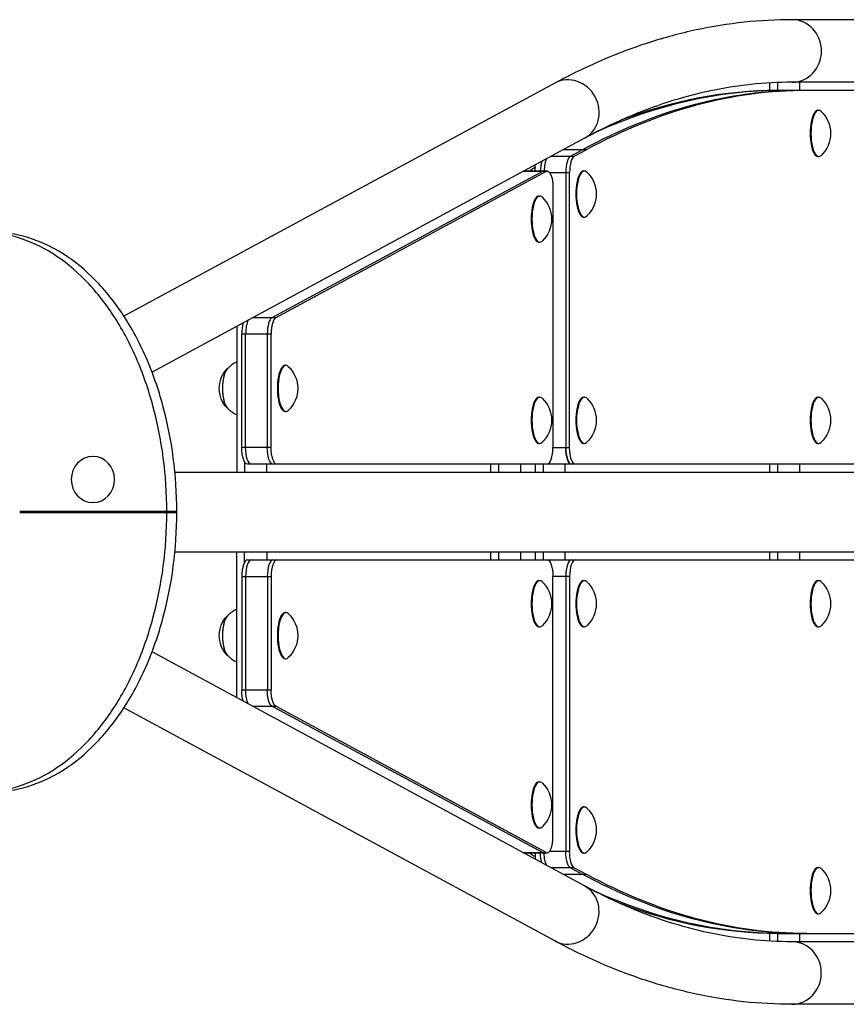
# Model space of a CAD drawing. Units: millimetres. Extents: x -6912 to 6373, y -4450 to 4072.
# Drawn here: x 639 to 1141, y 354 to 952 of the extents above; entities that cross this region are included whole.
import ezdxf

# ---------------------------------------------------------------- set-up
doc = ezdxf.new("R2010")
doc.units = ezdxf.units.MM
doc.header["$LTSCALE"] = 20
doc.layers.add('2d', color=230, linetype='Continuous')

msp = doc.modelspace()

# ---------------------------------------------------------------- linework, layer by layer
at = {"layer": '2d'}
for p, q in [((1294.33, 951.5), (1108.54, 951.5)), ((964.42, 912.98), (702.64, 771.37)), ((1094.89, 913.1), (1094.89, 908.46)), ((1099.6, 913.33), (1099.6, 908.5)), ((1294.33, 913.5), (1108.54, 913.5)), ((1113.16, 908.5), (1113.16, 913.5)), ((1290.37, 908.5), (1099.56, 908.5)), ((1124.25, 896.45), (1124.72, 896.45)), ((982.5, 879.56), (719.71, 737.4)), ((962.1, 868.52), (976.18, 868.52)), ((969.75, 872.66), (983.83, 872.66)), ((973.82, 868.52), (981.48, 872.66)), ((976.18, 868.52), (983.83, 872.66)), ((1124.25, 868.45), (1124.72, 868.45)), ((952.51, 859.52), (952.51, 863.33)), ((956.88, 859.35), (792.5, 770.44)), ((959.23, 859.35), (794.86, 770.44)), ((959.23, 859.35), (945.16, 859.35)), ((959.84, 859.52), (945.46, 859.52)), ((961.2, 858.69), (973.4, 858.69)), ((971.05, 858.69), (971.05, 691.65)), ((973.4, 691.65), (973.4, 858.69)), ((981.87, 859.65), (982.34, 859.65)), ((963.23, 849.52), (963.23, 691.65)), ((954.76, 844.38), (955.23, 844.38)), ((981.87, 831.65), (982.34, 831.65)), ((954.76, 816.38), (955.23, 816.38)), ((794.86, 770.44), (780.78, 770.44)), ((771.19, 765.25), (771.19, 676.65)), ((792.08, 760.6), (774.2, 760.6)), ((774.2, 691.65), (774.2, 760.6)), ((776.55, 691.65), (776.55, 760.6)), ((789.73, 691.65), (789.73, 760.6)), ((792.08, 691.65), (792.08, 760.6)), ((800.55, 741.58), (801.02, 741.58)), ((954.76, 722.2), (955.23, 722.2)), ((981.87, 722.2), (982.34, 722.2)), ((1124.25, 722.2), (1124.72, 722.2)), ((800.55, 713.58), (801.02, 713.58)), ((954.76, 694.2), (955.23, 694.2)), ((981.87, 694.2), (982.34, 694.2)), ((1124.25, 694.2), (1124.72, 694.2)), ((792.08, 691.65), (774.2, 691.65)), ((963.23, 691.65), (973.4, 691.65)), ((683.96, 686.25), (683.79, 686.25)), ((775.9, 682.99), (775.9, 676.65)), ((733.6, 676.65), (1294.33, 676.65)), ((959.84, 681.65), (777.59, 681.65)), ((789.45, 676.65), (789.45, 681.65)), ((925.4, 681.65), (925.4, 676.65)), ((930.1, 681.65), (930.1, 676.65)), ((943.66, 676.65), (943.66, 681.65)), ((952.51, 681.65), (952.51, 676.65)), ((957.22, 681.65), (957.22, 676.65)), ((1290, 681.65), (959.84, 681.65)), ((970.77, 676.65), (970.77, 681.65)), ((1094.89, 681.65), (1094.89, 676.65)), ((1099.6, 681.65), (1099.6, 676.65)), ((1113.16, 676.65), (1113.16, 681.65)), ((683.96, 658.25), (683.79, 658.25)), ((734.75, 652.75), (639.27, 652.75)), ((639.27, 652.25), (734.75, 652.25)), ((733.6, 628.35), (1294.33, 628.35)), ((771.19, 539.69), (771.19, 628.35)), ((775.9, 622.01), (775.9, 628.35)), ((789.45, 628.35), (789.45, 623.35)), ((925.4, 628.35), (925.4, 623.35)), ((930.1, 628.35), (930.1, 623.35)), ((943.66, 623.35), (943.66, 628.35)), ((952.51, 628.35), (952.51, 623.35)), ((957.22, 628.35), (957.22, 623.35)), ((970.77, 623.35), (970.77, 628.35)), ((1094.89, 628.35), (1094.89, 623.35)), ((1099.6, 628.35), (1099.6, 623.35)), ((1113.16, 623.35), (1113.16, 628.35)), ((777.59, 623.35), (959.84, 623.35)), ((959.84, 623.35), (1290, 623.35)), ((774.2, 613.35), (774.2, 544.4)), ((774.2, 613.35), (792.08, 613.35)), ((776.55, 613.35), (776.55, 544.4)), ((789.73, 613.35), (789.73, 544.4)), ((792.08, 613.35), (792.08, 544.4)), ((954.76, 610.8), (955.23, 610.8)), ((963.23, 455.48), (963.23, 613.35)), ((973.4, 613.35), (963.23, 613.35)), ((971.05, 613.35), (971.05, 446.31)), ((973.4, 613.35), (973.4, 446.31)), ((981.87, 610.8), (982.34, 610.8)), ((1124.25, 610.8), (1124.72, 610.8)), ((800.55, 591.42), (801.02, 591.42)), ((954.76, 582.8), (955.23, 582.8)), ((981.87, 582.8), (982.34, 582.8)), ((1124.25, 582.8), (1124.72, 582.8)), ((982.39, 425.44), (719.69, 567.55)), ((800.55, 563.42), (801.02, 563.42)), ((774.2, 544.4), (792.08, 544.4)), ((964.31, 392.02), (702.62, 533.58)), ((780.67, 534.56), (794.86, 534.56)), ((956.88, 445.65), (792.5, 534.56)), ((959.23, 445.65), (794.86, 534.56)), ((954.76, 488.62), (955.23, 488.62)), ((981.87, 473.35), (982.34, 473.35)), ((954.76, 460.62), (955.23, 460.62)), ((945.05, 445.65), (959.23, 445.65)), ((945.35, 445.48), (959.84, 445.48)), ((952.51, 445.48), (952.51, 441.61)), ((973.4, 446.31), (961.2, 446.31)), ((981.87, 445.35), (982.34, 445.35)), ((1124.25, 436.55), (1124.72, 436.55)), ((976.18, 436.48), (961.99, 436.48)), ((983.83, 432.34), (969.65, 432.34)), ((973.82, 436.48), (981.48, 432.34)), ((976.18, 436.48), (983.83, 432.34)), ((1124.25, 408.55), (1124.72, 408.55)), ((1094.89, 396.54), (1094.89, 391.89)), ((1099.56, 396.5), (1290.37, 396.5)), ((1099.6, 396.5), (1099.6, 391.67)), ((1113.16, 391.5), (1113.16, 396.5)), ((1294.22, 391.5), (1108.43, 391.5)), ((1294.22, 353.5), (1108.43, 353.5))]:
    msp.add_line(p, q, dxfattribs=at)
at = {"layer": '2d', "extrusion": (0, 0, -1)}
for centre, radius, start, end in [((-1113.6, 882.45), 18.33, 133.30851, 226.69149), ((-971.21, 845.65), 18.33, 133.30851, 226.69149), ((-944.1, 830.38), 18.33, 133.30851, 226.69149), ((-777.52, 727.58), 17, 316.08614, 43.91386), ((-789.89, 727.58), 18.33, 133.30851, 226.69149), ((-944.1, 708.2), 18.33, 133.30851, 226.69149), ((-971.21, 708.2), 18.33, 133.30851, 226.69149), ((-1113.6, 708.2), 18.33, 133.30851, 226.69149), ((-944.1, 596.8), 18.33, 133.30851, 226.69149), ((-971.21, 596.8), 18.33, 133.30851, 226.69149), ((-1113.6, 596.8), 18.33, 133.30851, 226.69149), ((-777.52, 577.42), 17, 316.08614, 43.91386), ((-789.89, 577.42), 18.33, 133.30851, 226.69149), ((-944.1, 474.62), 18.33, 133.30851, 226.69149), ((-971.21, 459.35), 18.33, 133.30851, 226.69149), ((-1113.6, 422.55), 18.33, 133.30851, 226.69149)]:
    msp.add_arc(centre, radius, start, end, dxfattribs=at)
at = {"layer": '2d'}
for centre, major_axis, ratio, start_param, end_param in [((1108.54, 932.5), (0, 19), 0.940816, 3.141593, 6.283185), ((973.46, 896.27), (-9.04, 16.71), 0.925392, 3.141593, 6.283185), ((1115.09, -1277.62), (0, 2186.12), 0.338918, 0, 0.181322), ((1117.44, -1277.62), (0, 2186.12), 0.338918, 0, 0.181322), ((1101.92, -1277.62), (0, 2186.12), 0.338918, 0, 0.153372), ((1099.56, -1277.62), (0, 2186.12), 0.338918, 0, 0.128036), ((1124.72, 882.45), (0, 14), 0.338918, -0.309227, 3.450819), ((1124.25, 882.45), (0, 14), 0.338918, 0, 3.141593), ((974.44, 858.69), (0, 10), 0.338918, 0.181322, 1.570796), ((976.79, 858.69), (0, 10), 0.338918, 0.181322, 1.570796), ((958.91, 858.69), (0, 10), 0.338918, 0.828494, 1.48738), ((961.26, 858.69), (0, 10), 0.338918, 0.576472, 1.48738), ((981.87, 845.65), (0, 14), 0.338918, 0, 3.141593), ((982.34, 845.65), (0, 14), 0.338918, -0.309227, 3.450819), ((954.76, 830.38), (0, 14), 0.338918, 0, 3.141593), ((955.23, 830.38), (0, 14), 0.338918, -0.309227, 3.450819), ((777.59, 760.6), (0, 10), 0.338918, 0.828494, 1.570796), ((779.94, 760.6), (0, 10), 0.338918, 0.576472, 1.570796), ((793.11, 760.6), (0, 10), 0.338918, 0.181322, 1.570796), ((795.47, 760.6), (0, 10), 0.338918, 0.181322, 1.570796), ((800.55, 727.58), (0, 14), 0.338918, 0, 3.141593), ((801.02, 727.58), (0, 14), 0.338918, -0.309227, 3.450819), ((766.68, 727.58), (0, 12.5), 0.338918, 0.202605, 2.938987), ((766.68, 727.58), (0, 12.35), 0.338918, 0.379672, 2.761921), ((954.76, 708.2), (0, 14), 0.338918, 0, 3.141593), ((955.23, 708.2), (0, 14), 0.338918, -0.309227, 3.450819), ((981.87, 708.2), (0, 14), 0.338918, 0, 3.141593), ((982.34, 708.2), (0, 14), 0.338918, -0.309227, 3.450819), ((1124.25, 708.2), (0, 14), 0.338918, 0, 3.141593), ((1124.72, 708.2), (0, 14), 0.338918, -0.309227, 3.450819), ((959.84, 691.65), (0, 10), 0.338918, 3.141593, 4.712389), ((974.44, 691.65), (0, 10), 0.338918, 1.570796, 3.141593), ((683.79, 672.25), (0, 14), 0.940816, 3.141593, 9.424778), ((621.85, 652.5), (0, 27.5), 0.940816, 4.703298, 4.72148), ((659.1, 663.25), (0, 11), 0.940816, 3.141593, 3.444258), ((714.92, 663.25), (0, 11), 0.940816, 2.838927, 3.141593), ((717.97, 663.25), (0, 11), 0.940816, 2.838927, 3.141593), ((777.59, 613.35), (0, 10), 0.338918, 0, 1.570796), ((779.94, 613.35), (0, 10), 0.338918, 0, 1.570796), ((793.11, 613.35), (0, 10), 0.338918, 0, 1.570796), ((795.47, 613.35), (0, 10), 0.338918, 0, 1.570796), ((961.26, 613.35), (0, 10), 0.338918, 0, 0.21142), ((974.44, 613.35), (0, 10), 0.338918, 0, 1.570796), ((976.79, 613.35), (0, 10), 0.338918, 0, 1.570796), ((954.76, 596.8), (0, 14), 0.338918, 0, 3.141593), ((955.23, 596.8), (0, 14), 0.338918, -0.309227, 3.450819), ((981.87, 596.8), (0, 14), 0.338918, 0, 3.141593), ((982.34, 596.8), (0, 14), 0.338918, -0.309227, 3.450819), ((1124.25, 596.8), (0, 14), 0.338918, 0, 3.141593), ((1124.72, 596.8), (0, 14), 0.338918, -0.309227, 3.450819), ((801.02, 577.42), (0, 14), 0.338918, -0.309227, 3.450819), ((766.68, 577.42), (0, 12.5), 0.338918, 0.202605, 2.938987), ((766.68, 577.42), (0, 12.35), 0.338918, 0.379672, 2.761921), ((800.55, 577.42), (0, 14), 0.338918, 0, 3.141593), ((954.76, 474.62), (0, 14), 0.338918, 0, 3.141593), ((955.23, 474.62), (0, 14), 0.338918, -0.309227, 3.450819), ((981.87, 459.35), (0, 14), 0.338918, 0, 3.141593), ((982.34, 459.35), (0, 14), 0.338918, -0.309227, 3.450819), ((959.84, 455.48), (0, 10), 0.338918, 2.96027, 4.712389), ((957.49, 455.48), (0, 10), 0.338918, 2.96027, 3.141593), ((1124.25, 422.55), (0, 14), 0.338918, 0, 3.141593), ((1124.72, 422.55), (0, 14), 0.338918, -0.309227, 3.450819), ((973.35, 408.73), (9.04, 16.71), 0.925392, 3.141593, 6.283185), ((1108.43, 372.5), (0, 19), 0.940816, 3.141593, 6.283185)]:
    msp.add_ellipse(centre, major_axis=major_axis, ratio=ratio, start_param=start_param, end_param=end_param, dxfattribs=at)
at = {"layer": '2d', "extrusion": (0, 0, -1)}
for centre, major_axis, start_param, end_param in [((957.49, 849.52), (0, 10), -0.181322, 0), ((959.84, 849.52), (0, 10), -0.181322, 1.570796), ((777.59, 691.65), (0, 10), 3.141593, 4.712389), ((779.94, 691.65), (0, 10), 3.141593, 4.712389), ((793.11, 691.65), (0, 10), 3.141593, 4.712389), ((795.47, 691.65), (0, 10), 3.141593, 4.712389), ((974.44, 691.65), (0, 10), 3.141593, 4.712389), ((976.79, 691.65), (0, 10), 3.141593, 4.712389), ((961.26, 691.65), (0, 10), 3.141593, 3.353013), ((959.84, 613.35), (0, 10), 0, 1.570796), ((961.26, 613.35), (0, 10), -0.21142, 0), ((777.59, 544.4), (0, 10), 3.960626, 4.712389), ((779.94, 544.4), (0, 10), 3.703069, 4.712389), ((793.11, 544.4), (0, 10), 3.322915, 4.712389), ((795.47, 544.4), (0, 10), 3.322915, 4.712389), ((958.91, 446.31), (0, 10), 3.960626, 4.628973), ((961.26, 446.31), (0, 10), 3.703069, 4.628973), ((974.44, 446.31), (0, 10), 3.322915, 4.712389), ((976.79, 446.31), (0, 10), 3.322915, 4.712389), ((1115.09, 2582.62), (0, 2186.12), 3.141593, 3.322915), ((1117.44, 2582.62), (0, 2186.12), 3.141593, 3.322915), ((1101.92, 2582.62), (0, 2186.12), 3.141593, 3.296269), ((1099.56, 2582.62), (0, 2186.12), 3.141593, 3.270647)]:
    msp.add_ellipse(centre, major_axis=major_axis, ratio=0.338918, start_param=start_param, end_param=end_param, dxfattribs=at)
at = {"layer": '2d'}
for points, knots in [([(1108.54, 951.5), (1098.8, 951.5), (1089.07, 950.98), (1069.64, 948.9), (1059.94, 947.34), (1040.61, 943.19), (1030.97, 940.61), (1011.78, 934.43), (1002.24, 930.83), (983.25, 922.64), (973.8, 918.05), (964.42, 912.98)], [4.712389, 4.712389, 4.712389, 4.712389, 4.7486535, 4.7486535, 4.784918, 4.784918, 4.8211824, 4.8211824, 4.8574469, 4.8574469, 4.8937114, 4.8937114, 4.8937114, 4.8937114]), ([(1108.54, 913.5), (1100.16, 913.5), (1091.78, 913.05), (1075.02, 911.26), (1066.63, 909.91), (1049.84, 906.31), (1041.44, 904.06), (1024.62, 898.64), (1016.21, 895.47), (999.36, 888.21), (990.93, 884.12), (982.5, 879.56)], [4.712389, 4.712389, 4.712389, 4.712389, 4.7486535, 4.7486535, 4.784918, 4.784918, 4.8211824, 4.8211824, 4.8574469, 4.8574469, 4.8937114, 4.8937114, 4.8937114, 4.8937114]), ([(952.51, 861.67), (952.46, 861.64), (952.41, 861.62), (951.38, 861.15), (950.53, 860.65), (949.49, 859.93), (949.21, 859.72), (948.95, 859.52)], [1.7210115, 1.7210115, 1.7210115, 1.7210115, 1.7250844, 1.7250844, 1.8002123, 1.8002123, 1.8301344, 1.8301344, 1.8301344, 1.8301344]), ([(728.65, 652.75), (728.63, 674.72), (724.31, 707.7), (710.58, 746.87), (696.64, 772.78), (679.54, 794.19), (659.87, 810.25), (638.32, 820.24), (615.75, 823.63), (593.18, 820.24), (571.63, 810.25), (551.96, 794.19), (534.86, 772.78), (520.92, 746.87), (509.69, 714.81), (505.32, 690.49), (504, 676.65)], [1.57228, 1.57228, 1.57228, 1.57228, 1.963495, 2.159845, 2.356194, 2.552544, 2.748894, 2.945243, 3.141593, 3.337942, 3.534292, 3.730641, 3.926991, 4.12334, 4.31969, 4.568548, 4.568548, 4.568548, 4.568548]), ([(734.75, 652.75), (734.73, 674.72), (730.41, 707.7), (716.68, 746.87), (702.74, 772.78), (685.64, 794.19), (665.97, 810.25), (644.42, 820.24), (629.37, 822.5), (621.85, 822.5)], [1.57228, 1.57228, 1.57228, 1.57228, 1.963495, 2.159845, 2.356194, 2.552544, 2.748894, 2.945243, 3.141593, 3.141593, 3.141593, 3.141593]), ([(771.19, 743.6), (771.14, 743.58), (771.09, 743.55), (770.06, 743.08), (769.21, 742.58), (767.72, 741.56), (767.09, 741.03), (765.99, 740.02), (765.53, 739.52), (765.13, 739.05)], [1.7210115, 1.7210115, 1.7210115, 1.7210115, 1.7250844, 1.7250844, 1.8002123, 1.8002123, 1.8753402, 1.8753402, 1.9504681, 1.9504681, 1.9504681, 1.9504681]), ([(765.13, 716.11), (765.53, 715.64), (765.99, 715.15), (767.09, 714.13), (767.72, 713.61), (769.21, 712.58), (770.06, 712.08), (771.09, 711.61), (771.14, 711.59), (771.19, 711.57)], [4.3327172, 4.3327172, 4.3327172, 4.3327172, 4.4078451, 4.4078451, 4.4829731, 4.4829731, 4.558101, 4.558101, 4.5621738, 4.5621738, 4.5621738, 4.5621738]), ([(504, 628.35), (505.32, 614.51), (509.69, 590.19), (520.92, 558.13), (534.86, 532.22), (551.96, 510.81), (571.63, 494.75), (593.18, 484.76), (615.75, 481.37), (638.32, 484.76), (659.87, 494.75), (679.54, 510.81), (696.64, 532.22), (710.58, 558.13), (724.31, 597.3), (728.63, 630.28), (728.65, 652.25)], [1.714638, 1.714638, 1.714638, 1.714638, 1.963495, 2.159845, 2.356194, 2.552544, 2.748894, 2.945243, 3.141593, 3.337942, 3.534292, 3.730641, 3.926991, 4.12334, 4.31969, 4.710905, 4.710905, 4.710905, 4.710905]), ([(621.85, 482.5), (629.37, 482.5), (644.42, 484.76), (665.97, 494.75), (685.64, 510.81), (702.74, 532.22), (716.68, 558.13), (730.41, 597.3), (734.73, 630.28), (734.75, 652.25)], [3.141593, 3.141593, 3.141593, 3.141593, 3.337942, 3.534292, 3.730641, 3.926991, 4.12334, 4.31969, 4.710905, 4.710905, 4.710905, 4.710905]), ([(771.19, 593.43), (771.14, 593.41), (771.09, 593.39), (770.06, 592.92), (769.21, 592.42), (767.72, 591.39), (767.09, 590.87), (765.99, 589.85), (765.53, 589.36), (765.13, 588.89)], [1.7210115, 1.7210115, 1.7210115, 1.7210115, 1.7250844, 1.7250844, 1.8002123, 1.8002123, 1.8753402, 1.8753402, 1.9504681, 1.9504681, 1.9504681, 1.9504681]), ([(765.13, 565.95), (765.53, 565.48), (765.99, 564.98), (767.09, 563.97), (767.72, 563.44), (769.21, 562.42), (770.06, 561.92), (771.09, 561.45), (771.14, 561.42), (771.19, 561.4)], [4.3327172, 4.3327172, 4.3327172, 4.3327172, 4.4078451, 4.4078451, 4.4829731, 4.4829731, 4.558101, 4.558101, 4.5621738, 4.5621738, 4.5621738, 4.5621738]), ([(948.95, 445.48), (949.21, 445.28), (949.49, 445.07), (950.53, 444.35), (951.38, 443.85), (952.41, 443.38), (952.46, 443.36), (952.51, 443.33)], [4.4530509, 4.4530509, 4.4530509, 4.4530509, 4.4829731, 4.4829731, 4.558101, 4.558101, 4.5621739, 4.5621739, 4.5621739, 4.5621739]), ([(1108.43, 391.5), (1100.05, 391.5), (1091.68, 391.95), (1074.91, 393.74), (1066.53, 395.09), (1049.74, 398.69), (1041.34, 400.94), (1024.52, 406.36), (1016.1, 409.53), (999.25, 416.79), (990.82, 420.88), (982.39, 425.44)], [4.712389, 4.712389, 4.712389, 4.712389, 4.7486535, 4.7486535, 4.784918, 4.784918, 4.8211824, 4.8211824, 4.8574469, 4.8574469, 4.8937114, 4.8937114, 4.8937114, 4.8937114]), ([(1108.43, 353.5), (1098.7, 353.5), (1088.97, 354.02), (1069.53, 356.1), (1059.83, 357.66), (1040.5, 361.81), (1030.86, 364.39), (1011.68, 370.57), (1002.13, 374.17), (983.14, 382.36), (973.7, 386.95), (964.31, 392.02)], [4.712389, 4.712389, 4.712389, 4.712389, 4.7486535, 4.7486535, 4.784918, 4.784918, 4.8211824, 4.8211824, 4.8574469, 4.8574469, 4.8937114, 4.8937114, 4.8937114, 4.8937114])]:
    msp.add_open_spline(points, degree=3, knots=knots, dxfattribs=at)
for points in [[(730.04, 652.25), (730.04, 652.42), (730.04, 652.58), (730.04, 652.75)], [(731.74, 652.25), (731.74, 652.42), (731.74, 652.58), (731.74, 652.75)]]:
    msp.add_rational_spline(points, [0.500000286961, 0.499999904346, 0.499999904346, 0.500000286961], degree=3, dxfattribs=at)

doc.saveas('drawing.dxf')
